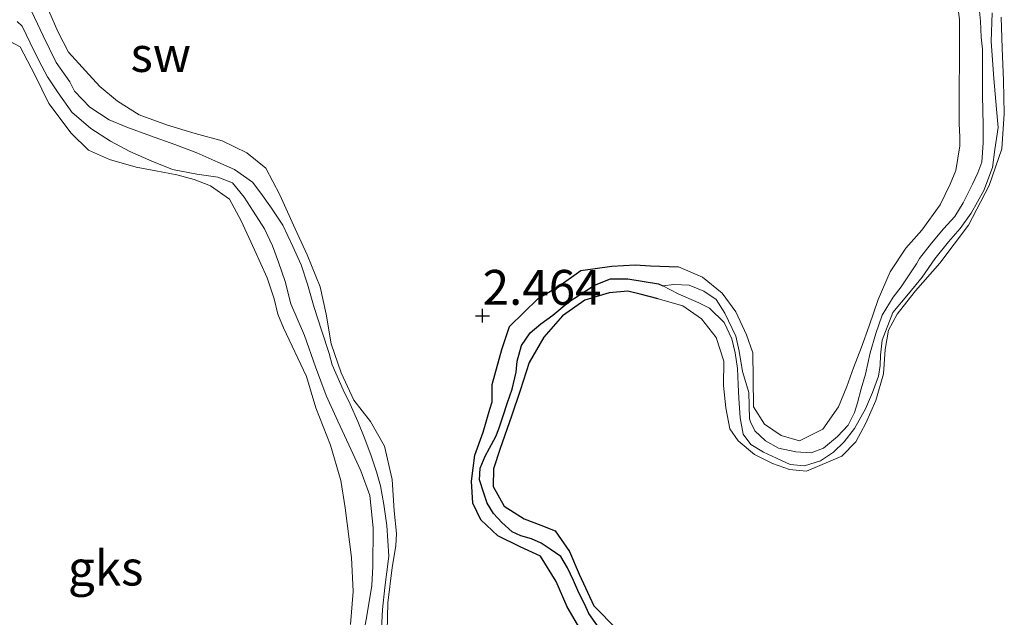
# Model space of a CAD drawing. Units: metres. Extents: x 69997 to 80003, y 381249 to 387503.
# Drawn here: x 71470 to 71540, y 384185 to 384228 of the extents above; entities that cross this region are included whole.
import ezdxf
from ezdxf.enums import TextEntityAlignment as Align

# ---------------------------------------------------------------- set-up
doc = ezdxf.new("R2010")
doc.units = ezdxf.units.M
doc.layers.get('0').update_dxf_attribs({"lineweight": 25})
for name, color, linetype in [('B-ME-GW-HOOGTEPUNT-S-B1', 10, 'Continuous'), ('B-ME-GW-INSTEEKWATERGANG-L-B1', 10, 'Continuous'), ('B-ME-GW-WATERGANG-GREPPEL-L-B1', 10, 'Continuous')]:
    doc.layers.add(name, color=color, linetype=linetype)
for name, color, linetype, lineweight in [('B-ME-GW-KRUINLIJN-L-B1', 93, 'Continuous', 18), ('B-ME-GW-TEENLIJN-L-B1', 93, 'Continuous', 18), ('B-ME-IE-GRONDWERKLIJN-GROND_NIETINGERICHT-GV-B6', 253, 'Continuous', 18)]:
    doc.layers.add(name, color=color, linetype=linetype, lineweight=lineweight)
doc.styles.add('NLCS-ISO', font='NLCS-ISO.TTF')

# ---------------------------------------------------------------- blocks, each defined once
blk = doc.blocks.new('hoogtepunt')
for p, q in [((-0.5, 0), (0.5, 0)), ((0, 0.5), (0, -0.5))]:
    blk.add_line(p, q)

msp = doc.modelspace()

# ---------------------------------------------------------------- linework, layer by layer
at = {"layer": 'B-ME-GW-INSTEEKWATERGANG-L-B1'}
for points in [[(71509.904, 384184.44, 2.443), (71508.998, 384185.978, 2.46), (71508.226, 384187.802, 2.467), (71507.083, 384189.626, 2.46), (71505.634, 384190.275, 2.495), (71504.045, 384191.062, 2.582), (71502.82, 384192.217, 2.62), (71502.241, 384193.418, 2.59), (71502.142, 384194.996, 2.605), (71502.384, 384196.854, 2.592), (71502.992, 384198.507, 2.578), (71503.465, 384200.151, 2.602), (71503.634, 384200.676, 2.672), (71503.641, 384201.933, 2.64), (71504.316, 384204.424, 2.6), (71504.868, 384206.078, 2.535), (71506.939, 384208.09, 2.495), (71508.413, 384208.975, 2.49), (71509.993, 384210.086, 2.483), (71512.201, 384210.4, 2.49), (71513.88, 384210.5, 2.487), (71514.966, 384210.421, 2.487), (71516.979, 384210.364, 2.438)], [(71515.52, 384208.058, 2.378), (71514.241, 384208.407, 2.372), (71513.356, 384208.609, 2.43), (71512.004, 384208.487, 2.438), (71510.264, 384207.968, 2.44), (71508.665, 384206.858, 2.445), (71507.335, 384205.318, 2.438), (71506.292, 384203.505, 2.428), (71505.635, 384201.505, 2.41), (71505.008, 384199.658, 2.412), (71504.202, 384197.346, 2.418), (71503.732, 384195.87, 2.42), (71503.703, 384194.622, 2.432), (71504.483, 384193.191, 2.46), (71505.923, 384192.287, 2.412), (71507.121, 384191.834, 2.378), (71508.141, 384191.427, 2.34), (71509.182, 384189.954, 2.332), (71509.869, 384188.33, 2.328), (71510.909, 384186.058, 2.322), (71512.588, 384184.357, 2.338)]]:
    msp.add_polyline3d(points, dxfattribs=at)
at = {"layer": 'B-ME-GW-KRUINLIJN-L-B1'}
for points in [[(71516.979, 384210.364, 2.438), (71518.693, 384209.626, 2.435), (71520.116, 384208.464, 2.425), (71521.082, 384207.131, 2.425), (71521.851, 384205.491, 2.42), (71522.315, 384204.199, 2.42), (71522.344, 384202.356, 2.425), (71522.358, 384200.331, 2.49), (71523.142, 384199.088, 2.487), (71524.34, 384198.264, 2.533), (71525.664, 384197.88, 2.53), (71527.313, 384198.727, 2.615), (71528.453, 384200.316, 2.63), (71529.038, 384201.782, 2.638), (71529.524, 384203.125, 2.63), (71530.088, 384204.599, 2.638), (71530.644, 384206.125, 2.642), (71531.284, 384208.006, 2.628), (71532.143, 384210.009, 2.61), (71533.27, 384211.704, 2.618), (71534.411, 384212.997, 2.618), (71535.72, 384214.796, 2.612), (71536.438, 384216.296, 2.595), (71536.859, 384217.267, 2.655), (71537.151, 384219.039, 2.71), (71537.139, 384219.672, 2.745), (71537.083, 384220.611, 2.717), (71537.101, 384222.745, 2.713), (71537.127, 384225.569, 2.71), (71537.115, 384228.079, 2.672), (71536.838, 384230.443, 2.668)], [(71471.876, 384228.706, 2.438), (71472.509, 384227.233, 2.453), (71473.277, 384225.75, 2.487), (71474.495, 384224.416, 2.49), (71475.51, 384223.292, 2.51), (71476.778, 384222.242, 2.52), (71478.344, 384221.249, 2.525), (71480.358, 384220.524, 2.527), (71482.345, 384219.916, 2.523), (71484.277, 384219.403, 2.517), (71486.044, 384218.534, 2.527), (71487.405, 384217.425, 2.547), (71488.427, 384215.524, 2.515), (71489.505, 384213.076, 2.503), (71490.374, 384211.223, 2.505), (71491.312, 384208.931, 2.5), (71491.736, 384206.96, 2.5), (71492.086, 384204.833, 2.465), (71492.804, 384202.752, 2.438), (71493.731, 384200.797, 2.43), (71494.91, 384199.269, 2.435), (71495.908, 384197.496, 2.438), (71496.477, 384195.103, 2.43), (71496.614, 384192.856, 2.422), (71496.772, 384191.252, 2.43), (71496.727, 384190.349, 2.418), (71496.469, 384188.797, 2.415), (71496.158, 384186.265, 2.412), (71496.108, 384184.236, 2.412)], [(71540.104, 384228.252, 2.412), (71540.163, 384226.035, 2.405), (71540.269, 384223.718, 2.36), (71540.327, 384221.324, 2.358), (71540.14, 384218.822, 2.345), (71539.245, 384216.189, 2.34), (71537.756, 384213.339, 2.31), (71535.701, 384210.629, 2.313), (71533.975, 384208.651, 2.352), (71533.332, 384207.854, 2.352), (71532.639, 384206.968, 2.385), (71532.037, 384205.811, 2.42), (71531.779, 384204.436, 2.475), (71531.668, 384202.694, 2.49), (71531.11, 384200.778, 2.503), (71530.401, 384199.143, 2.503), (71529.691, 384197.822, 2.503), (71528.683, 384196.778, 2.505), (71526.158, 384195.702, 2.523), (71524.942, 384195.839, 2.572), (71523.724, 384196.255, 2.59), (71522.418, 384196.916, 2.59), (71521.264, 384197.882, 2.588), (71520.671, 384198.742, 2.56), (71520.369, 384200.259, 2.55), (71520.199, 384201.85, 2.517), (71520.221, 384203.604, 2.473), (71519.69, 384205.292, 2.46), (71518.622, 384206.624, 2.415), (71517.281, 384207.575, 2.398), (71515.52, 384208.058, 2.378)], [(71493.48, 384184.727, 2.523), (71493.679, 384187.085, 2.51), (71493.561, 384189.526, 2.483), (71493.091, 384193.08, 2.465), (71492.78, 384195.029, 2.465), (71492.037, 384197.573, 2.453), (71490.991, 384200.25, 2.418), (71490.336, 384202.492, 2.455), (71488.684, 384205.996, 2.487), (71488.284, 384206.957, 2.56), (71488.018, 384208.065, 2.568), (71487.521, 384209.565, 2.598), (71486.591, 384211.583, 2.612), (71485.648, 384213.651, 2.6), (71484.822, 384215.217, 2.578), (71483.439, 384216.176, 2.53), (71482.285, 384216.613, 2.555), (71481.036, 384216.958, 2.592), (71479.53, 384217.237, 2.64), (71478.122, 384217.506, 2.64), (71476.213, 384218.049, 2.635), (71474.7, 384218.714, 2.612), (71473.473, 384219.952, 2.618), (71471.871, 384222.059, 2.58), (71470.868, 384224.136, 2.622), (71469.81, 384226.13, 2.588), (71468.682, 384226.728, 2.553)]]:
    msp.add_polyline3d(points, dxfattribs=at)
at = {"layer": 'B-ME-GW-TEENLIJN-L-B1'}
for points in [[(71495.698, 384184.39, 1.54), (71495.779, 384185.784, 1.533), (71495.932, 384187.359, 1.528), (71496.231, 384189.626, 1.525), (71496.089, 384191.824, 1.515), (71495.862, 384193.321, 1.513), (71495.631, 384194.668, 1.52), (71495.34, 384195.653, 1.52), (71494.949, 384196.87, 1.515), (71494.451, 384198.137, 1.503), (71494.009, 384199.282, 1.497), (71493.45, 384200.521, 1.52), (71492.961, 384201.532, 1.518), (71492.166, 384203.327, 1.5), (71491.954, 384204.145, 1.503), (71491.421, 384205.739, 1.503), (71490.886, 384207.434, 1.518), (71490.389, 384209.128, 1.525), (71489.945, 384210.496, 1.53), (71489.35, 384211.81, 1.538), (71488.632, 384213.343, 1.528), (71487.817, 384214.572, 1.528), (71487.063, 384215.634, 1.515), (71486.45, 384216.438, 1.508), (71485.178, 384217.339, 1.497), (71483.966, 384217.859, 1.497), (71482.48, 384218.528, 1.48), (71480.898, 384219.124, 1.477), (71479.145, 384219.749, 1.472), (71477.444, 384220.381, 1.482), (71476.183, 384220.888, 1.515), (71474.792, 384221.806, 1.51), (71473.713, 384222.945, 1.47), (71473.374, 384223.621, 1.475), (71472.391, 384225.01, 1.477), (71471.455, 384226.923, 1.46), (71470.436, 384229.094, 1.46)], [(71515.865, 384208.987, 1.555), (71516.648, 384209.098, 1.525), (71517.738, 384209.049, 1.51), (71518.802, 384208.625, 1.503), (71519.69, 384208.025, 1.523), (71520.311, 384207.048, 1.572), (71521.082, 384205.382, 1.572), (71521.341, 384204.308, 1.572), (71521.57, 384202.867, 1.572), (71522.026, 384201.356, 1.572), (71522.065, 384199.473, 1.572), (71522.147, 384199.243, 1.575), (71522.46, 384198.602, 1.575), (71523.214, 384197.893, 1.59), (71524.159, 384197.348, 1.59), (71525.38, 384197.101, 1.595), (71526.5, 384197.028, 1.6), (71527.37, 384197.367, 1.6), (71528.378, 384198.197, 1.6), (71529.137, 384199.002, 1.602), (71529.595, 384199.916, 1.612), (71529.808, 384200.602, 1.62), (71530.08, 384201.612, 1.597), (71530.376, 384202.671, 1.592), (71530.708, 384204.184, 1.58), (71531.12, 384205.585, 1.575), (71531.564, 384206.9, 1.555), (71532.374, 384208.185, 1.555), (71532.945, 384208.919, 1.577), (71534.041, 384210.58, 1.587), (71534.259, 384210.962, 1.582), (71535.118, 384212.047, 1.587), (71535.976, 384213.094, 1.59), (71536.79, 384213.962, 1.592), (71537.384, 384214.94, 1.585), (71538.046, 384216.284, 1.582), (71538.419, 384217.102, 1.577), (71538.713, 384217.853, 1.577), (71538.817, 384219.257, 1.572), (71538.801, 384220.642, 1.572), (71538.788, 384221.471, 1.565), (71538.766, 384222.75, 1.558), (71538.757, 384224.277, 1.548), (71538.758, 384225.958, 1.513), (71538.675, 384226.818, 1.503), (71538.62, 384227.971, 1.505), (71538.506, 384229.169, 1.505)], [(71539.458, 384228.572, 1.457), (71539.389, 384226.525, 1.465), (71539.569, 384223.855, 1.49), (71539.674, 384222.754, 1.497), (71539.778, 384221.652, 1.508), (71539.89, 384220.341, 1.533), (71539.654, 384218.764, 1.54), (71539.47, 384217.47, 1.54), (71538.858, 384215.843, 1.543), (71537.954, 384214.208, 1.548), (71537.169, 384213.103, 1.572), (71536.317, 384212.142, 1.567), (71535.358, 384210.936, 1.56), (71534.433, 384209.616, 1.553), (71533.456, 384208.428, 1.553), (71532.344, 384207.093, 1.558), (71531.586, 384205.091, 1.57), (71531.466, 384204.033, 1.54), (71531.421, 384203.287, 1.548), (71531.303, 384202.517, 1.538), (71530.885, 384201.344, 1.58), (71530.381, 384200.177, 1.575), (71529.597, 384198.757, 1.57), (71528.861, 384197.805, 1.565), (71528.08, 384197.082, 1.565), (71527.163, 384196.452, 1.565), (71526.008, 384196.09, 1.572), (71524.979, 384196.187, 1.587), (71523.998, 384196.63, 1.6), (71523.069, 384197.063, 1.6), (71522.158, 384197.614, 1.6), (71521.607, 384198.364, 1.602), (71521.392, 384199.543, 1.6), (71521.309, 384200.952, 1.6), (71521.265, 384201.924, 1.6), (71521.218, 384203.08, 1.6), (71521.035, 384204.19, 1.59), (71520.793, 384205.189, 1.59), (71520.266, 384206.359, 1.575), (71519.211, 384207.391, 1.572), (71518.443, 384207.777, 1.572), (71516.96, 384208.42, 1.567), (71515.865, 384208.987, 1.555)], [(71469.592, 384227.938, 1.518), (71469.956, 384227.619, 1.472), (71470.52, 384226.43, 1.457), (71471.172, 384225.114, 1.457), (71471.771, 384223.988, 1.46), (71472.527, 384222.843, 1.452), (71473.511, 384221.454, 1.452), (71474.882, 384220.285, 1.45), (71476.285, 384219.381, 1.447), (71477.676, 384218.64, 1.43), (71479.255, 384217.932, 1.423), (71480.72, 384217.346, 1.423), (71482.461, 384217.002, 1.423), (71483.976, 384216.783, 1.435), (71485.021, 384216.378, 1.447), (71485.851, 384215.352, 1.45), (71486.498, 384214.359, 1.44), (71487.308, 384213.083, 1.438), (71487.89, 384211.874, 1.447), (71488.327, 384210.698, 1.465), (71488.801, 384209.308, 1.49), (71489.21, 384207.702, 1.495), (71490.186, 384205.427, 1.533), (71490.983, 384203.179, 1.558), (71491.743, 384201.126, 1.553), (71492.567, 384199.29, 1.558), (71493.357, 384197.604, 1.553), (71494.23, 384195.745, 1.545), (71494.868, 384193.968, 1.535), (71495.104, 384191.649, 1.558), (71495.092, 384188.877, 1.525), (71494.999, 384187.507, 1.525), (71494.654, 384185.338, 1.528), (71494.269, 384183.235, 1.528)]]:
    msp.add_polyline3d(points, dxfattribs=at)
at = {"layer": 'B-ME-GW-WATERGANG-GREPPEL-L-B1'}
msp.add_polyline3d([(71511.743, 384183.804, 1.795), (71510.548, 384185.502, 1.768), (71510.255, 384186.198, 1.76), (71509.848, 384186.998, 1.76), (71509.464, 384187.865, 1.77), (71509.018, 384188.786, 1.775), (71508.544, 384189.591, 1.763), (71507.793, 384190.117, 1.763), (71507.131, 384190.536, 1.758), (71506.448, 384190.861, 1.765), (71505.69, 384191.068, 1.765), (71505.055, 384191.37, 1.758), (71504.323, 384192.035, 1.76), (71503.729, 384192.681, 1.763), (71503.282, 384193.407, 1.76), (71503.028, 384194.14, 1.778), (71502.721, 384195.099, 1.78), (71502.761, 384195.934, 1.763), (71503.128, 384196.786, 1.74), (71503.436, 384197.368, 1.72), (71503.885, 384198.203, 1.69), (71504.103, 384198.742, 1.69), (71504.398, 384199.605, 1.663), (71504.742, 384200.623, 1.648), (71505.058, 384201.58, 1.638), (71505.343, 384202.8, 1.62), (71505.427, 384203.602, 1.6), (71505.739, 384204.724, 1.592), (71506.366, 384205.633, 1.567), (71507.129, 384206.274, 1.555), (71507.975, 384206.897, 1.555), (71509.113, 384207.845, 1.555), (71509.869, 384208.325, 1.555), (71510.957, 384209.044, 1.555), (71512.118, 384209.493, 1.555), (71513.351, 384209.494, 1.555), (71515.538, 384209.147, 1.555), (71515.865, 384208.987, 1.555)], dxfattribs=at)
at = {"layer": 'B-ME-IE-GRONDWERKLIJN-GROND_NIETINGERICHT-GV-B6'}
for points in [[(71536.838, 384230.443, 2.668), (71537.115, 384228.079, 2.672), (71537.127, 384225.569, 2.71), (71537.101, 384222.745, 2.713), (71537.083, 384220.611, 2.717), (71537.139, 384219.672, 2.745), (71537.151, 384219.039, 2.71), (71536.859, 384217.267, 2.655), (71536.438, 384216.296, 2.595), (71535.72, 384214.796, 2.612), (71534.411, 384212.997, 2.618), (71533.27, 384211.704, 2.618), (71532.143, 384210.009, 2.61), (71531.284, 384208.006, 2.628), (71530.644, 384206.125, 2.642), (71530.088, 384204.599, 2.638), (71529.524, 384203.125, 2.63), (71529.038, 384201.782, 2.638), (71528.453, 384200.316, 2.63), (71527.313, 384198.727, 2.615), (71525.664, 384197.88, 2.53), (71524.34, 384198.264, 2.533), (71523.142, 384199.088, 2.487), (71522.358, 384200.331, 2.49), (71522.344, 384202.356, 2.425), (71522.315, 384204.199, 2.42), (71521.851, 384205.491, 2.42), (71521.082, 384207.131, 2.425), (71520.116, 384208.464, 2.425), (71518.693, 384209.626, 2.435), (71516.979, 384210.364, 2.438), (71514.966, 384210.421, 2.487), (71513.88, 384210.5, 2.487), (71512.201, 384210.4, 2.49), (71509.993, 384210.086, 2.483), (71508.413, 384208.975, 2.49), (71506.939, 384208.09, 2.495), (71504.868, 384206.078, 2.535), (71504.316, 384204.424, 2.6), (71503.641, 384201.933, 2.64), (71503.634, 384200.676, 2.672), (71503.465, 384200.151, 2.602), (71502.992, 384198.507, 2.578), (71502.384, 384196.854, 2.592), (71502.142, 384194.996, 2.605), (71502.241, 384193.418, 2.59), (71502.82, 384192.217, 2.62), (71504.045, 384191.062, 2.582), (71505.634, 384190.275, 2.495), (71507.083, 384189.626, 2.46), (71508.226, 384187.802, 2.467), (71508.998, 384185.978, 2.46), (71509.904, 384184.44, 2.443)], [(71509.904, 384184.44, 2.443), (71508.998, 384185.978, 2.46), (71508.226, 384187.802, 2.467), (71507.083, 384189.626, 2.46), (71505.634, 384190.275, 2.495), (71504.045, 384191.062, 2.582), (71502.82, 384192.217, 2.62), (71502.241, 384193.418, 2.59), (71502.142, 384194.996, 2.605), (71502.384, 384196.854, 2.592), (71502.992, 384198.507, 2.578), (71503.465, 384200.151, 2.602), (71503.634, 384200.676, 2.672), (71503.641, 384201.933, 2.64), (71504.316, 384204.424, 2.6), (71504.868, 384206.078, 2.535), (71506.939, 384208.09, 2.495), (71508.413, 384208.975, 2.49), (71509.993, 384210.086, 2.483), (71512.201, 384210.4, 2.49), (71513.88, 384210.5, 2.487), (71514.966, 384210.421, 2.487), (71516.979, 384210.364, 2.438), (71518.693, 384209.626, 2.435), (71520.116, 384208.464, 2.425), (71521.082, 384207.131, 2.425), (71521.851, 384205.491, 2.42), (71522.315, 384204.199, 2.42), (71522.344, 384202.356, 2.425), (71522.358, 384200.331, 2.49), (71523.142, 384199.088, 2.487), (71524.34, 384198.264, 2.533), (71525.664, 384197.88, 2.53), (71527.313, 384198.727, 2.615), (71528.453, 384200.316, 2.63), (71529.038, 384201.782, 2.638), (71529.524, 384203.125, 2.63), (71530.088, 384204.599, 2.638), (71530.644, 384206.125, 2.642), (71531.284, 384208.006, 2.628), (71532.143, 384210.009, 2.61), (71533.27, 384211.704, 2.618), (71534.411, 384212.997, 2.618), (71535.72, 384214.796, 2.612), (71536.438, 384216.296, 2.595), (71536.859, 384217.267, 2.655), (71537.151, 384219.039, 2.71), (71537.139, 384219.672, 2.745), (71537.083, 384220.611, 2.717), (71537.101, 384222.745, 2.713), (71537.127, 384225.569, 2.71), (71537.115, 384228.079, 2.672), (71536.838, 384230.443, 2.668)], [(71495.698, 384184.39, 1.54), (71495.779, 384185.784, 1.533), (71495.932, 384187.359, 1.528), (71496.231, 384189.626, 1.525), (71496.089, 384191.824, 1.515), (71495.862, 384193.321, 1.513), (71495.631, 384194.668, 1.52), (71495.34, 384195.653, 1.52), (71494.949, 384196.87, 1.515), (71494.451, 384198.137, 1.503), (71494.009, 384199.282, 1.497), (71493.45, 384200.521, 1.52), (71492.961, 384201.532, 1.518), (71492.166, 384203.327, 1.5), (71491.954, 384204.145, 1.503), (71491.421, 384205.739, 1.503), (71490.886, 384207.434, 1.518), (71490.389, 384209.128, 1.525), (71489.945, 384210.496, 1.53), (71489.35, 384211.81, 1.538), (71488.632, 384213.343, 1.528), (71487.817, 384214.572, 1.528), (71487.063, 384215.634, 1.515), (71486.45, 384216.438, 1.508), (71485.178, 384217.339, 1.497), (71483.966, 384217.859, 1.497), (71482.48, 384218.528, 1.48), (71480.898, 384219.124, 1.477), (71479.145, 384219.749, 1.472), (71477.444, 384220.381, 1.482), (71476.183, 384220.888, 1.515), (71474.792, 384221.806, 1.51), (71473.713, 384222.945, 1.47), (71473.374, 384223.621, 1.475), (71472.391, 384225.01, 1.477), (71471.455, 384226.923, 1.46), (71470.436, 384229.094, 1.46)], [(71470.436, 384229.094, 1.46), (71471.455, 384226.923, 1.46), (71472.391, 384225.01, 1.477), (71473.374, 384223.621, 1.475), (71473.713, 384222.945, 1.47), (71474.792, 384221.806, 1.51), (71476.183, 384220.888, 1.515), (71477.444, 384220.381, 1.482), (71479.145, 384219.749, 1.472), (71480.898, 384219.124, 1.477), (71482.48, 384218.528, 1.48), (71483.966, 384217.859, 1.497), (71485.178, 384217.339, 1.497), (71486.45, 384216.438, 1.508), (71487.063, 384215.634, 1.515), (71487.817, 384214.572, 1.528), (71488.632, 384213.343, 1.528), (71489.35, 384211.81, 1.538), (71489.945, 384210.496, 1.53), (71490.389, 384209.128, 1.525), (71490.886, 384207.434, 1.518), (71491.421, 384205.739, 1.503), (71491.954, 384204.145, 1.503), (71492.166, 384203.327, 1.5), (71492.961, 384201.532, 1.518), (71493.45, 384200.521, 1.52), (71494.009, 384199.282, 1.497), (71494.451, 384198.137, 1.503), (71494.949, 384196.87, 1.515), (71495.34, 384195.653, 1.52), (71495.631, 384194.668, 1.52), (71495.862, 384193.321, 1.513), (71496.089, 384191.824, 1.515), (71496.231, 384189.626, 1.525), (71495.932, 384187.359, 1.528), (71495.779, 384185.784, 1.533), (71495.698, 384184.39, 1.54)], [(71538.506, 384229.169, 1.505), (71538.62, 384227.971, 1.505), (71538.675, 384226.818, 1.503), (71538.758, 384225.958, 1.513), (71538.757, 384224.277, 1.548), (71538.766, 384222.75, 1.558), (71538.788, 384221.471, 1.565), (71538.801, 384220.642, 1.572), (71538.817, 384219.257, 1.572), (71538.713, 384217.853, 1.577), (71538.419, 384217.102, 1.577), (71538.046, 384216.284, 1.582), (71537.384, 384214.94, 1.585), (71536.79, 384213.962, 1.592), (71535.976, 384213.094, 1.59), (71535.118, 384212.047, 1.587), (71534.259, 384210.962, 1.582), (71534.041, 384210.58, 1.587), (71532.945, 384208.919, 1.577), (71532.374, 384208.185, 1.555), (71531.564, 384206.9, 1.555), (71531.12, 384205.585, 1.575), (71530.708, 384204.184, 1.58), (71530.376, 384202.671, 1.592), (71530.08, 384201.612, 1.597), (71529.808, 384200.602, 1.62), (71529.595, 384199.916, 1.612), (71529.137, 384199.002, 1.602), (71528.378, 384198.197, 1.6), (71527.37, 384197.367, 1.6), (71526.5, 384197.028, 1.6), (71525.38, 384197.101, 1.595), (71524.159, 384197.348, 1.59), (71523.214, 384197.893, 1.59), (71522.46, 384198.602, 1.575), (71522.147, 384199.243, 1.575), (71522.065, 384199.473, 1.572), (71522.026, 384201.356, 1.572), (71521.57, 384202.867, 1.572), (71521.341, 384204.308, 1.572), (71521.082, 384205.382, 1.572), (71520.311, 384207.048, 1.572), (71519.69, 384208.025, 1.523), (71518.802, 384208.625, 1.503), (71517.738, 384209.049, 1.51), (71516.648, 384209.098, 1.525), (71515.865, 384208.987, 1.555), (71515.538, 384209.147, 1.555), (71513.351, 384209.494, 1.555), (71512.118, 384209.493, 1.555), (71510.957, 384209.044, 1.555), (71509.869, 384208.325, 1.555), (71509.113, 384207.845, 1.555), (71507.975, 384206.897, 1.555), (71507.129, 384206.274, 1.555), (71506.366, 384205.633, 1.567), (71505.739, 384204.724, 1.592), (71505.427, 384203.602, 1.6), (71505.343, 384202.8, 1.62), (71505.058, 384201.58, 1.638), (71504.742, 384200.623, 1.648), (71504.398, 384199.605, 1.663), (71504.103, 384198.742, 1.69), (71503.885, 384198.203, 1.69), (71503.436, 384197.368, 1.72), (71503.128, 384196.786, 1.74), (71502.761, 384195.934, 1.763), (71502.721, 384195.099, 1.78), (71503.028, 384194.14, 1.778), (71503.282, 384193.407, 1.76), (71503.729, 384192.681, 1.763), (71504.323, 384192.035, 1.76), (71505.055, 384191.37, 1.758), (71505.69, 384191.068, 1.765), (71506.448, 384190.861, 1.765), (71507.131, 384190.536, 1.758), (71507.793, 384190.117, 1.763), (71508.544, 384189.591, 1.763), (71509.018, 384188.786, 1.775), (71509.464, 384187.865, 1.77), (71509.848, 384186.998, 1.76), (71510.255, 384186.198, 1.76), (71510.548, 384185.502, 1.768), (71511.743, 384183.804, 1.795)], [(71539.458, 384228.572, 1.457), (71539.389, 384226.525, 1.465), (71539.569, 384223.855, 1.49), (71539.674, 384222.754, 1.497), (71539.778, 384221.652, 1.508), (71539.89, 384220.341, 1.533), (71539.654, 384218.764, 1.54), (71539.47, 384217.47, 1.54), (71538.858, 384215.843, 1.543), (71537.954, 384214.208, 1.548), (71537.169, 384213.103, 1.572), (71536.317, 384212.142, 1.567), (71535.358, 384210.936, 1.56), (71534.433, 384209.616, 1.553), (71533.456, 384208.428, 1.553), (71532.344, 384207.093, 1.558), (71531.586, 384205.091, 1.57), (71531.466, 384204.033, 1.54), (71531.421, 384203.287, 1.548), (71531.303, 384202.517, 1.538), (71530.885, 384201.344, 1.58), (71530.381, 384200.177, 1.575), (71529.597, 384198.757, 1.57), (71528.861, 384197.805, 1.565), (71528.08, 384197.082, 1.565), (71527.163, 384196.452, 1.565), (71526.008, 384196.09, 1.572), (71524.979, 384196.187, 1.587), (71523.998, 384196.63, 1.6), (71523.069, 384197.063, 1.6), (71522.158, 384197.614, 1.6), (71521.607, 384198.364, 1.602), (71521.392, 384199.543, 1.6), (71521.309, 384200.952, 1.6), (71521.265, 384201.924, 1.6), (71521.218, 384203.08, 1.6), (71521.035, 384204.19, 1.59), (71520.793, 384205.189, 1.59), (71520.266, 384206.359, 1.575), (71519.211, 384207.391, 1.572), (71518.443, 384207.777, 1.572), (71516.96, 384208.42, 1.567), (71515.865, 384208.987, 1.555), (71516.648, 384209.098, 1.525), (71517.738, 384209.049, 1.51), (71518.802, 384208.625, 1.503), (71519.69, 384208.025, 1.523), (71520.311, 384207.048, 1.572), (71521.082, 384205.382, 1.572), (71521.341, 384204.308, 1.572), (71521.57, 384202.867, 1.572), (71522.026, 384201.356, 1.572), (71522.065, 384199.473, 1.572), (71522.147, 384199.243, 1.575), (71522.46, 384198.602, 1.575), (71523.214, 384197.893, 1.59), (71524.159, 384197.348, 1.59), (71525.38, 384197.101, 1.595), (71526.5, 384197.028, 1.6), (71527.37, 384197.367, 1.6), (71528.378, 384198.197, 1.6), (71529.137, 384199.002, 1.602), (71529.595, 384199.916, 1.612), (71529.808, 384200.602, 1.62), (71530.08, 384201.612, 1.597), (71530.376, 384202.671, 1.592), (71530.708, 384204.184, 1.58), (71531.12, 384205.585, 1.575), (71531.564, 384206.9, 1.555), (71532.374, 384208.185, 1.555), (71532.945, 384208.919, 1.577), (71534.041, 384210.58, 1.587), (71534.259, 384210.962, 1.582), (71535.118, 384212.047, 1.587), (71535.976, 384213.094, 1.59), (71536.79, 384213.962, 1.592), (71537.384, 384214.94, 1.585), (71538.046, 384216.284, 1.582), (71538.419, 384217.102, 1.577), (71538.713, 384217.853, 1.577), (71538.817, 384219.257, 1.572), (71538.801, 384220.642, 1.572), (71538.788, 384221.471, 1.565), (71538.766, 384222.75, 1.558), (71538.757, 384224.277, 1.548), (71538.758, 384225.958, 1.513), (71538.675, 384226.818, 1.503), (71538.62, 384227.971, 1.505), (71538.506, 384229.169, 1.505)], [(71496.108, 384184.236, 2.412), (71496.158, 384186.265, 2.412), (71496.469, 384188.797, 2.415), (71496.727, 384190.349, 2.418), (71496.772, 384191.252, 2.43), (71496.614, 384192.856, 2.422), (71496.477, 384195.103, 2.43), (71495.908, 384197.496, 2.438), (71494.91, 384199.269, 2.435), (71493.731, 384200.797, 2.43), (71492.804, 384202.752, 2.438), (71492.086, 384204.833, 2.465), (71491.736, 384206.96, 2.5), (71491.312, 384208.931, 2.5), (71490.374, 384211.223, 2.505), (71489.505, 384213.076, 2.503), (71488.427, 384215.524, 2.515), (71487.405, 384217.425, 2.547), (71486.044, 384218.534, 2.527), (71484.277, 384219.403, 2.517), (71482.345, 384219.916, 2.523), (71480.358, 384220.524, 2.527), (71478.344, 384221.249, 2.525), (71476.778, 384222.242, 2.52), (71475.51, 384223.292, 2.51), (71474.495, 384224.416, 2.49), (71473.277, 384225.75, 2.487), (71472.509, 384227.233, 2.453), (71471.876, 384228.706, 2.438)], [(71471.876, 384228.706, 2.438), (71472.509, 384227.233, 2.453), (71473.277, 384225.75, 2.487), (71474.495, 384224.416, 2.49), (71475.51, 384223.292, 2.51), (71476.778, 384222.242, 2.52), (71478.344, 384221.249, 2.525), (71480.358, 384220.524, 2.527), (71482.345, 384219.916, 2.523), (71484.277, 384219.403, 2.517), (71486.044, 384218.534, 2.527), (71487.405, 384217.425, 2.547), (71488.427, 384215.524, 2.515), (71489.505, 384213.076, 2.503), (71490.374, 384211.223, 2.505), (71491.312, 384208.931, 2.5), (71491.736, 384206.96, 2.5), (71492.086, 384204.833, 2.465), (71492.804, 384202.752, 2.438), (71493.731, 384200.797, 2.43), (71494.91, 384199.269, 2.435), (71495.908, 384197.496, 2.438), (71496.477, 384195.103, 2.43), (71496.614, 384192.856, 2.422), (71496.772, 384191.252, 2.43), (71496.727, 384190.349, 2.418), (71496.469, 384188.797, 2.415), (71496.158, 384186.265, 2.412), (71496.108, 384184.236, 2.412)], [(71511.743, 384183.804, 1.795), (71510.548, 384185.502, 1.768), (71510.255, 384186.198, 1.76), (71509.848, 384186.998, 1.76), (71509.464, 384187.865, 1.77), (71509.018, 384188.786, 1.775), (71508.544, 384189.591, 1.763), (71507.793, 384190.117, 1.763), (71507.131, 384190.536, 1.758), (71506.448, 384190.861, 1.765), (71505.69, 384191.068, 1.765), (71505.055, 384191.37, 1.758), (71504.323, 384192.035, 1.76), (71503.729, 384192.681, 1.763), (71503.282, 384193.407, 1.76), (71503.028, 384194.14, 1.778), (71502.721, 384195.099, 1.78), (71502.761, 384195.934, 1.763), (71503.128, 384196.786, 1.74), (71503.436, 384197.368, 1.72), (71503.885, 384198.203, 1.69), (71504.103, 384198.742, 1.69), (71504.398, 384199.605, 1.663), (71504.742, 384200.623, 1.648), (71505.058, 384201.58, 1.638), (71505.343, 384202.8, 1.62), (71505.427, 384203.602, 1.6), (71505.739, 384204.724, 1.592), (71506.366, 384205.633, 1.567), (71507.129, 384206.274, 1.555), (71507.975, 384206.897, 1.555), (71509.113, 384207.845, 1.555), (71509.869, 384208.325, 1.555), (71510.957, 384209.044, 1.555), (71512.118, 384209.493, 1.555), (71513.351, 384209.494, 1.555), (71515.538, 384209.147, 1.555), (71515.865, 384208.987, 1.555), (71516.96, 384208.42, 1.567), (71518.443, 384207.777, 1.572), (71519.211, 384207.391, 1.572), (71520.266, 384206.359, 1.575), (71520.793, 384205.189, 1.59), (71521.035, 384204.19, 1.59), (71521.218, 384203.08, 1.6), (71521.265, 384201.924, 1.6), (71521.309, 384200.952, 1.6), (71521.392, 384199.543, 1.6), (71521.607, 384198.364, 1.602), (71522.158, 384197.614, 1.6), (71523.069, 384197.063, 1.6), (71523.998, 384196.63, 1.6), (71524.979, 384196.187, 1.587), (71526.008, 384196.09, 1.572), (71527.163, 384196.452, 1.565), (71528.08, 384197.082, 1.565), (71528.861, 384197.805, 1.565), (71529.597, 384198.757, 1.57), (71530.381, 384200.177, 1.575), (71530.885, 384201.344, 1.58), (71531.303, 384202.517, 1.538), (71531.421, 384203.287, 1.548), (71531.466, 384204.033, 1.54), (71531.586, 384205.091, 1.57), (71532.344, 384207.093, 1.558), (71533.456, 384208.428, 1.553), (71534.433, 384209.616, 1.553), (71535.358, 384210.936, 1.56), (71536.317, 384212.142, 1.567), (71537.169, 384213.103, 1.572), (71537.954, 384214.208, 1.548), (71538.858, 384215.843, 1.543), (71539.47, 384217.47, 1.54), (71539.654, 384218.764, 1.54), (71539.89, 384220.341, 1.533), (71539.778, 384221.652, 1.508), (71539.674, 384222.754, 1.497), (71539.569, 384223.855, 1.49), (71539.389, 384226.525, 1.465), (71539.458, 384228.572, 1.457)], [(71512.588, 384184.357, 2.338), (71510.909, 384186.058, 2.322), (71509.869, 384188.33, 2.328), (71509.182, 384189.954, 2.332), (71508.141, 384191.427, 2.34), (71507.121, 384191.834, 2.378), (71505.923, 384192.287, 2.412), (71504.483, 384193.191, 2.46), (71503.703, 384194.622, 2.432), (71503.732, 384195.87, 2.42), (71504.202, 384197.346, 2.418), (71505.008, 384199.658, 2.412), (71505.635, 384201.505, 2.41), (71506.292, 384203.505, 2.428), (71507.335, 384205.318, 2.438), (71508.665, 384206.858, 2.445), (71510.264, 384207.968, 2.44), (71512.004, 384208.487, 2.438), (71513.356, 384208.609, 2.43), (71514.241, 384208.407, 2.372), (71515.52, 384208.058, 2.378), (71517.281, 384207.575, 2.398), (71518.622, 384206.624, 2.415), (71519.69, 384205.292, 2.46), (71520.221, 384203.604, 2.473), (71520.199, 384201.85, 2.517), (71520.369, 384200.259, 2.55), (71520.671, 384198.742, 2.56), (71521.264, 384197.882, 2.588), (71522.418, 384196.916, 2.59), (71523.724, 384196.255, 2.59), (71524.942, 384195.839, 2.572), (71526.158, 384195.702, 2.523), (71528.683, 384196.778, 2.505), (71529.691, 384197.822, 2.503), (71530.401, 384199.143, 2.503), (71531.11, 384200.778, 2.503), (71531.668, 384202.694, 2.49), (71531.779, 384204.436, 2.475), (71532.037, 384205.811, 2.42), (71532.639, 384206.968, 2.385), (71533.332, 384207.854, 2.352), (71533.975, 384208.651, 2.352), (71535.701, 384210.629, 2.313), (71537.756, 384213.339, 2.31), (71539.245, 384216.189, 2.34), (71540.14, 384218.822, 2.345), (71540.327, 384221.324, 2.358), (71540.269, 384223.718, 2.36), (71540.163, 384226.035, 2.405), (71540.104, 384228.252, 2.412)], [(71540.104, 384228.252, 2.412), (71540.163, 384226.035, 2.405), (71540.269, 384223.718, 2.36), (71540.327, 384221.324, 2.358), (71540.14, 384218.822, 2.345), (71539.245, 384216.189, 2.34), (71537.756, 384213.339, 2.31), (71535.701, 384210.629, 2.313), (71533.975, 384208.651, 2.352), (71533.332, 384207.854, 2.352), (71532.639, 384206.968, 2.385), (71532.037, 384205.811, 2.42), (71531.779, 384204.436, 2.475), (71531.668, 384202.694, 2.49), (71531.11, 384200.778, 2.503), (71530.401, 384199.143, 2.503), (71529.691, 384197.822, 2.503), (71528.683, 384196.778, 2.505), (71526.158, 384195.702, 2.523), (71524.942, 384195.839, 2.572), (71523.724, 384196.255, 2.59), (71522.418, 384196.916, 2.59), (71521.264, 384197.882, 2.588), (71520.671, 384198.742, 2.56), (71520.369, 384200.259, 2.55), (71520.199, 384201.85, 2.517), (71520.221, 384203.604, 2.473), (71519.69, 384205.292, 2.46), (71518.622, 384206.624, 2.415), (71517.281, 384207.575, 2.398), (71515.52, 384208.058, 2.378), (71514.241, 384208.407, 2.372), (71513.356, 384208.609, 2.43), (71512.004, 384208.487, 2.438), (71510.264, 384207.968, 2.44), (71508.665, 384206.858, 2.445), (71507.335, 384205.318, 2.438), (71506.292, 384203.505, 2.428), (71505.635, 384201.505, 2.41), (71505.008, 384199.658, 2.412), (71504.202, 384197.346, 2.418), (71503.732, 384195.87, 2.42), (71503.703, 384194.622, 2.432), (71504.483, 384193.191, 2.46), (71505.923, 384192.287, 2.412), (71507.121, 384191.834, 2.378), (71508.141, 384191.427, 2.34), (71509.182, 384189.954, 2.332), (71509.869, 384188.33, 2.328), (71510.909, 384186.058, 2.322), (71512.588, 384184.357, 2.338)], [(71469.592, 384227.938, 1.518), (71469.956, 384227.619, 1.472), (71470.52, 384226.43, 1.457), (71471.172, 384225.114, 1.457), (71471.771, 384223.988, 1.46), (71472.527, 384222.843, 1.452), (71473.511, 384221.454, 1.452), (71474.882, 384220.285, 1.45), (71476.285, 384219.381, 1.447), (71477.676, 384218.64, 1.43), (71479.255, 384217.932, 1.423), (71480.72, 384217.346, 1.423), (71482.461, 384217.002, 1.423), (71483.976, 384216.783, 1.435), (71485.021, 384216.378, 1.447), (71485.851, 384215.352, 1.45), (71486.498, 384214.359, 1.44), (71487.308, 384213.083, 1.438), (71487.89, 384211.874, 1.447), (71488.327, 384210.698, 1.465), (71488.801, 384209.308, 1.49), (71489.21, 384207.702, 1.495), (71490.186, 384205.427, 1.533), (71490.983, 384203.179, 1.558), (71491.743, 384201.126, 1.553), (71492.567, 384199.29, 1.558), (71493.357, 384197.604, 1.553), (71494.23, 384195.745, 1.545), (71494.868, 384193.968, 1.535), (71495.104, 384191.649, 1.558), (71495.092, 384188.877, 1.525), (71494.999, 384187.507, 1.525), (71494.654, 384185.338, 1.528), (71494.269, 384183.235, 1.528)], [(71494.269, 384183.235, 1.528), (71494.654, 384185.338, 1.528), (71494.999, 384187.507, 1.525), (71495.092, 384188.877, 1.525), (71495.104, 384191.649, 1.558), (71494.868, 384193.968, 1.535), (71494.23, 384195.745, 1.545), (71493.357, 384197.604, 1.553), (71492.567, 384199.29, 1.558), (71491.743, 384201.126, 1.553), (71490.983, 384203.179, 1.558), (71490.186, 384205.427, 1.533), (71489.21, 384207.702, 1.495), (71488.801, 384209.308, 1.49), (71488.327, 384210.698, 1.465), (71487.89, 384211.874, 1.447), (71487.308, 384213.083, 1.438), (71486.498, 384214.359, 1.44), (71485.851, 384215.352, 1.45), (71485.021, 384216.378, 1.447), (71483.976, 384216.783, 1.435), (71482.461, 384217.002, 1.423), (71480.72, 384217.346, 1.423), (71479.255, 384217.932, 1.423), (71477.676, 384218.64, 1.43), (71476.285, 384219.381, 1.447), (71474.882, 384220.285, 1.45), (71473.511, 384221.454, 1.452), (71472.527, 384222.843, 1.452), (71471.771, 384223.988, 1.46), (71471.172, 384225.114, 1.457), (71470.52, 384226.43, 1.457), (71469.956, 384227.619, 1.472), (71469.592, 384227.938, 1.518)], [(71468.682, 384226.728, 2.553), (71469.81, 384226.13, 2.588), (71470.868, 384224.136, 2.622), (71471.871, 384222.059, 2.58), (71473.473, 384219.952, 2.618), (71474.7, 384218.714, 2.612), (71476.213, 384218.049, 2.635), (71478.122, 384217.506, 2.64), (71479.53, 384217.237, 2.64), (71481.036, 384216.958, 2.592), (71482.285, 384216.613, 2.555), (71483.439, 384216.176, 2.53), (71484.822, 384215.217, 2.578), (71485.648, 384213.651, 2.6), (71486.591, 384211.583, 2.612), (71487.521, 384209.565, 2.598), (71488.018, 384208.065, 2.568), (71488.284, 384206.957, 2.56), (71488.684, 384205.996, 2.487), (71490.336, 384202.492, 2.455), (71490.991, 384200.25, 2.418), (71492.037, 384197.573, 2.453), (71492.78, 384195.029, 2.465), (71493.091, 384193.08, 2.465), (71493.561, 384189.526, 2.483), (71493.679, 384187.085, 2.51), (71493.48, 384184.727, 2.523)], [(71493.48, 384184.727, 2.523), (71493.679, 384187.085, 2.51), (71493.561, 384189.526, 2.483), (71493.091, 384193.08, 2.465), (71492.78, 384195.029, 2.465), (71492.037, 384197.573, 2.453), (71490.991, 384200.25, 2.418), (71490.336, 384202.492, 2.455), (71488.684, 384205.996, 2.487), (71488.284, 384206.957, 2.56), (71488.018, 384208.065, 2.568), (71487.521, 384209.565, 2.598), (71486.591, 384211.583, 2.612), (71485.648, 384213.651, 2.6), (71484.822, 384215.217, 2.578), (71483.439, 384216.176, 2.53), (71482.285, 384216.613, 2.555), (71481.036, 384216.958, 2.592), (71479.53, 384217.237, 2.64), (71478.122, 384217.506, 2.64), (71476.213, 384218.049, 2.635), (71474.7, 384218.714, 2.612), (71473.473, 384219.952, 2.618), (71471.871, 384222.059, 2.58), (71470.868, 384224.136, 2.622), (71469.81, 384226.13, 2.588), (71468.682, 384226.728, 2.553)]]:
    msp.add_polyline3d(points, dxfattribs=at)

# ---------------------------------------------------------------- block references
at = {"layer": 'B-ME-GW-HOOGTEPUNT-S-B1', "rotation": 90}
msp.add_blockref('hoogtepunt', (71502.948, 384206.857, 2.464), dxfattribs=at)
msp.add_blockref('hoogtepunt', (71502.948, 384206.857, 2.464), dxfattribs=at)

# ---------------------------------------------------------------- texts
at = {"layer": 'B-ME-GW-HOOGTEPUNT-S-B1', "ltscale": 0.2, "style": 'NLCS-ISO'}
msp.add_text('2.464', height=2.5, dxfattribs=at).set_placement((71502.948, 384206.857, 2.464), align=Align.BOTTOM_LEFT)
msp.add_text('2.464', height=2.5, dxfattribs=at).set_placement((71502.948, 384206.857, 2.464), align=Align.BOTTOM_LEFT)
at = {"layer": 'B-ME-IE-GRONDWERKLIJN-GROND_NIETINGERICHT-GV-B6', "ltscale": 0.2, "style": 'NLCS-ISO'}
for s, p in [('sw', (71479.8849, 384225.5833)), ('gks', (71475.9377, 384188.7586))]:
    msp.add_text(s, height=2.5, dxfattribs=at).set_placement(p, align=Align.MIDDLE_CENTER)

doc.saveas('drawing.dxf')
